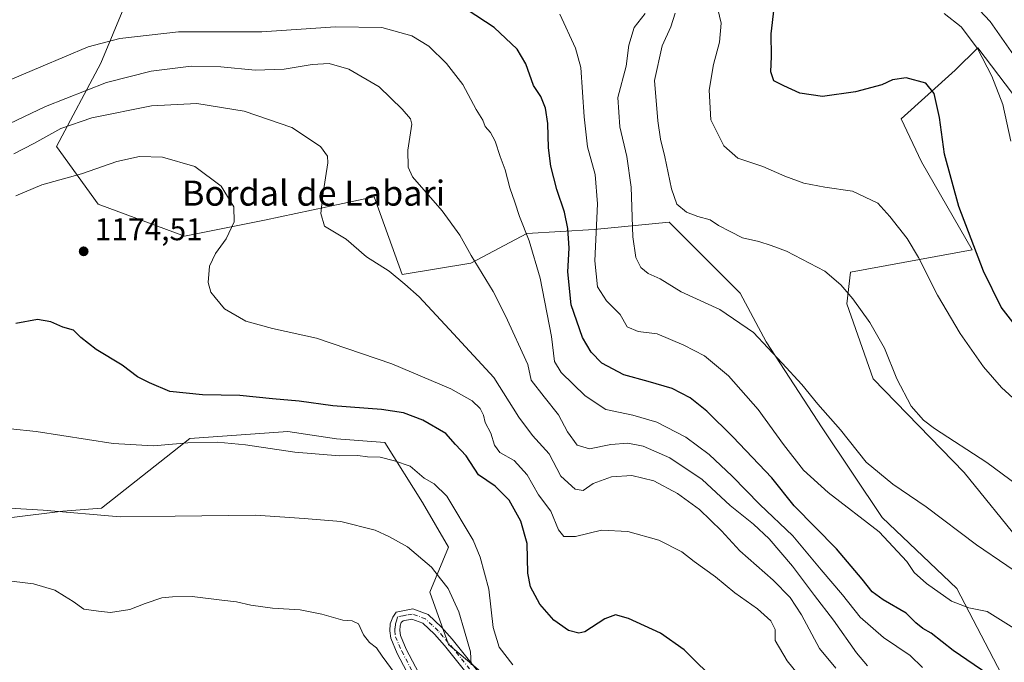
# Model space of a CAD drawing. Units: metres. Extents: x 658244 to 661701, y 4746446 to 4748839.
# Drawn here: x 660999 to 661313, y 4747231 to 4747436 of the extents above; entities that cross this region are included whole.
import ezdxf
from ezdxf.enums import TextEntityAlignment as Align

# ---------------------------------------------------------------- set-up
doc = ezdxf.new("R2010")
doc.units = ezdxf.units.M
doc.header["$MEASUREMENT"] = 0
doc.linetypes.add('DGN Style 4', pattern=[2.638475, 1.318413, -0.659207, 0.001648, -0.659207])
for name, color, linetype, lineweight in [('Arbolado forestal CxS', 92, 'Continuous', 0), ('Camino Cxs', 7, 'Continuous', 0), ('Camino eje', 30, 'DGN Style 4', 13), ('Curva de nivel maestra', 30, 'Continuous', 30), ('Curva de nivel normal', 30, 'Continuous', 0), ('Pastizal CxS', 92, 'Continuous', 0), ('Punto de cota en terreno', 7, 'Continuous', 0), ('Rótulo de punto de cota en terreno', 7, 'Continuous', 0), ('Texto cartográfico', 7, 'Continuous', 0)]:
    doc.layers.add(name, color=color, linetype=linetype, lineweight=lineweight)
doc.styles.add('Style-Arial', font='txt')

# ---------------------------------------------------------------- blocks, each defined once
blk = doc.blocks.new('*U9')
at = {"layer": 'Arbolado forestal CxS', "color": 92, "linetype": 'Continuous', "lineweight": 0}
for points in [[(661151.3513, 4747223.9937, 1183.8524), (661135.8597, 4747237.1025, 1186.3228), (661129.9011, 4747253.7861, 1186.5889), (661135.8603, 4747268.0857, 1182.4514), (661127.5188, 4747282.3865, 1181.3004), (661115.6011, 4747301.4533, 1177.8643), (661100.1095, 4747302.6453, 1177.6483), (661084.6179, 4747305.0295, 1177.4452), (661053.3843, 4747302.7467, 1178.8126), (661025.1725, 4747280.5825, 1183.9802), (661012.9247, 4747279.5627, 1184.4588), (660996.5961, 4747277.5219, 1185.119), (660937.8731, 4747283.1413, 1187.3369), (660896.0677, 4747269.8089, 1190.0211), (660863.9181, 4747249.9667, 1191.5299), (660842.4853, 4747252.0077, 1189.0327), (660828.1967, 4747253.0289, 1189.2474), (660811.8669, 4747238.7403, 1194.7494), (660821.0525, 4747223.4315, 1200.9721)], [(661043.5461, 4747467.3513, 1145.442), (661024.9607, 4747422.4275, 1156.0423), (661010.8855, 4747395.9101, 1165.467), (661024.1531, 4747377.5395, 1172.1588), (661051.7093, 4747367.3335, 1173.0624), (661077.2239, 4747372.4363, 1168.3116), (661112.1095, 4747379.8217, 1162.4479), (661121.1099, 4747355.0849, 1164.3615), (661143.0115, 4747358.6549, 1160.3795), (661160.8874, 4747368.1885, 1154.9853), (661182.3379, 4747369.3793, 1146.6614), (661206.1715, 4747371.7629, 1136.454), (661228.8137, 4747349.1203, 1138.0097), (661237.1555, 4747333.6285, 1139.8634), (661255.0298, 4747306.2189, 1141.0867), (661274.0969, 4747277.6185, 1143.8916), (661297.9302, 4747254.9755, 1143.699), (661312.2303, 4747227.5671, 1148.6781)]]:
    blk.add_polyline3d(points, dxfattribs=at)
blk = doc.blocks.new('5PATER')
at = {"layer": 'Punto de cota en terreno', "linetype": 'Continuous', "lineweight": 0}
h = blk.add_hatch(color=51, dxfattribs=at)
edge = h.paths.add_edge_path()
edge.add_ellipse((0, 0), major_axis=(-0.11, -0.111), ratio=0.999422, start_angle=0, end_angle=360)

msp = doc.modelspace()

# ---------------------------------------------------------------- linework, layer by layer
at = {"layer": 'Arbolado forestal CxS', "color": 92, "linetype": 'Continuous', "lineweight": 0}
for points in [[(661312.2303, 4747227.5671, 1148.6781), (661297.9302, 4747254.9755, 1143.699), (661274.0969, 4747277.6185, 1143.8916), (661255.0298, 4747306.2189, 1141.0867), (661237.1555, 4747333.6285, 1139.8634), (661228.8137, 4747349.1203, 1138.0097), (661206.1715, 4747371.7629, 1136.454), (661182.3379, 4747369.3793, 1146.6614), (661160.8874, 4747368.1885, 1154.9853), (661143.0115, 4747358.6549, 1160.3795), (661121.1099, 4747355.0849, 1164.3615), (661112.1095, 4747379.8217, 1162.4479), (661077.2239, 4747372.4363, 1168.3116), (661051.7093, 4747367.3335, 1173.0624), (661024.1531, 4747377.5395, 1172.1588), (661010.8855, 4747395.9101, 1165.467), (661024.9607, 4747422.4275, 1156.0423), (661043.5461, 4747467.3513, 1145.442)], [(661043.5461, 4747467.3513, 1145.442), (661024.9607, 4747422.4275, 1156.0423), (661010.8855, 4747395.9101, 1165.467), (661024.1531, 4747377.5395, 1172.1588), (661051.7093, 4747367.3335, 1173.0624), (661077.2239, 4747372.4363, 1168.3116), (661112.1095, 4747379.8217, 1162.4479), (661121.1099, 4747355.0849, 1164.3615), (661143.0115, 4747358.6549, 1160.3795), (661160.8874, 4747368.1885, 1154.9853), (661182.3379, 4747369.3793, 1146.6614), (661206.1715, 4747371.7629, 1136.454), (661228.8137, 4747349.1203, 1138.0097), (661237.1555, 4747333.6285, 1139.8634), (661255.0298, 4747306.2189, 1141.0867), (661274.0969, 4747277.6185, 1143.8916), (661297.9302, 4747254.9755, 1143.699), (661312.2303, 4747227.5671, 1148.6781)], [(661043.5461, 4747467.3513, 1145.442), (661024.9607, 4747422.4275, 1156.0423), (661010.8855, 4747395.9101, 1165.467), (661024.1531, 4747377.5395, 1172.1588), (661051.7093, 4747367.3335, 1173.0624), (661077.2239, 4747372.4363, 1168.3116), (661112.1095, 4747379.8217, 1162.4479), (661121.1099, 4747355.0849, 1164.3615), (661143.0115, 4747358.6549, 1160.3795), (661160.8874, 4747368.1885, 1154.9853), (661182.3379, 4747369.3793, 1146.6614), (661206.1715, 4747371.7629, 1136.454), (661228.8137, 4747349.1203, 1138.0097), (661237.1555, 4747333.6285, 1139.8634), (661255.0298, 4747306.2189, 1141.0867), (661274.0969, 4747277.6185, 1143.8916), (661297.9302, 4747254.9755, 1143.699), (661312.2303, 4747227.5671, 1148.6781)], [(661320.0911, 4747407.0623, 1118.2708), (661304.5977, 4747427.3239, 1119.9775), (661297.4457, 4747420.1731, 1123.2312), (661280.1637, 4747404.6787, 1125.955), (661286.7185, 4747390.9719, 1126.4204), (661302.8075, 4747362.9633, 1125.5369), (661264.0723, 4747355.8117, 1133.8909), (661262.8801, 4747345.6811, 1135.4274), (661271.2227, 4747321.8433, 1136.3835), (661300.3145, 4747291.9189, 1136.3301), (661337.4691, 4747245.9915, 1139.515)], [(661320.0911, 4747407.0623, 1118.2708), (661304.5977, 4747427.3239, 1119.9775), (661297.4457, 4747420.1731, 1123.2312), (661280.1637, 4747404.6787, 1125.955), (661286.7185, 4747390.9719, 1126.4204), (661302.8075, 4747362.9633, 1125.5369), (661264.0723, 4747355.8117, 1133.8909), (661262.8801, 4747345.6811, 1135.4274), (661271.2227, 4747321.8433, 1136.3835), (661300.3145, 4747291.9189, 1136.3301), (661337.4691, 4747245.9915, 1139.515)], [(660821.0525, 4747223.4315, 1200.9721), (660811.8669, 4747238.7403, 1194.7494), (660828.1967, 4747253.0289, 1189.2474), (660842.4853, 4747252.0077, 1189.0327), (660863.9181, 4747249.9667, 1191.5299), (660896.0677, 4747269.8089, 1190.0211), (660937.8731, 4747283.1413, 1187.3369), (660996.5961, 4747277.5219, 1185.119), (661012.9247, 4747279.5627, 1184.4588), (661025.1725, 4747280.5825, 1183.9802), (661053.3843, 4747302.7467, 1178.8126), (661084.6179, 4747305.0295, 1177.4452), (661100.1095, 4747302.6453, 1177.6483), (661115.6011, 4747301.4533, 1177.8643), (661127.5188, 4747282.3865, 1181.3004), (661135.8603, 4747268.0857, 1182.4514), (661129.9011, 4747253.7861, 1186.5889), (661135.8597, 4747237.1025, 1186.3228), (661151.3513, 4747223.9937, 1183.8524)], [(660821.0525, 4747223.4315, 1200.9721), (660811.8669, 4747238.7403, 1194.7494), (660828.1967, 4747253.0289, 1189.2474), (660842.4853, 4747252.0077, 1189.0327), (660863.9181, 4747249.9667, 1191.5299), (660896.0677, 4747269.8089, 1190.0211), (660937.8731, 4747283.1413, 1187.3369), (660996.5961, 4747277.5219, 1185.119), (661012.9247, 4747279.5627, 1184.4588), (661025.1725, 4747280.5825, 1183.9802), (661053.3843, 4747302.7467, 1178.8126), (661084.6179, 4747305.0295, 1177.4452), (661100.1095, 4747302.6453, 1177.6483), (661115.6011, 4747301.4533, 1177.8643), (661127.5188, 4747282.3865, 1181.3004), (661135.8603, 4747268.0857, 1182.4514), (661129.9011, 4747253.7861, 1186.5889), (661135.8597, 4747237.1025, 1186.3228), (661151.3513, 4747223.9937, 1183.8524)], [(660821.0525, 4747223.4315, 1200.9721), (660811.8669, 4747238.7403, 1194.7494), (660828.1967, 4747253.0289, 1189.2474), (660842.4853, 4747252.0077, 1189.0327), (660863.9181, 4747249.9667, 1191.5299), (660896.0677, 4747269.8089, 1190.0211), (660937.8731, 4747283.1413, 1187.3369), (660996.5961, 4747277.5219, 1185.119), (661012.9247, 4747279.5627, 1184.4588), (661025.1725, 4747280.5825, 1183.9802), (661053.3843, 4747302.7467, 1178.8126), (661084.6179, 4747305.0295, 1177.4452), (661100.1095, 4747302.6453, 1177.6483), (661115.6011, 4747301.4533, 1177.8643), (661127.5188, 4747282.3865, 1181.3004), (661135.8603, 4747268.0857, 1182.4514), (661129.9011, 4747253.7861, 1186.5889), (661135.8597, 4747237.1025, 1186.3228), (661151.3513, 4747223.9937, 1183.8524)]]:
    msp.add_polyline3d(points, dxfattribs=at)
at = {"layer": 'Camino Cxs', "color": 7, "linetype": 'Continuous', "lineweight": 0}
for points in [[(661130.4601, 4747213.4301, 1197.737), (661119.5401, 4747234.2201, 1197.3122), (661117.4401, 4747239.1401, 1192.7025), (661117.1801, 4747241.3901, 1190.9634), (661117.3001, 4747243.7101, 1189.1631), (661118.0701, 4747245.8101, 1188.2166), (661119.1376, 4747247.3987, 1187.6129), (661121.2501, 4747247.8201, 1187.4939), (661124.4501, 4747248.4101, 1188.0311), (661129.3501, 4747246.6001, 1192.23), (661133.6401, 4747242.5501, 1196.1313), (661137.0001, 4747238.7301, 1201.7717), (661145.4901, 4747228.1901, 1197.7585)], [(661130.4601, 4747213.4301, 1197.737), (661119.5401, 4747234.2201, 1197.3122), (661117.4401, 4747239.1401, 1192.7025), (661117.1801, 4747241.3901, 1190.9634), (661117.3001, 4747243.7101, 1189.1631), (661118.0701, 4747245.8101, 1188.2166), (661119.1376, 4747247.3987, 1187.6129), (661121.2501, 4747247.8201, 1187.4939), (661124.4501, 4747248.4101, 1188.0311), (661129.3501, 4747246.6001, 1192.23), (661133.6401, 4747242.5501, 1196.1313), (661137.0001, 4747238.7301, 1201.7717), (661145.4901, 4747228.1901, 1197.7585)], [(661143.1301, 4747226.1301, 1197.9291), (661134.6101, 4747236.7101, 1202.33), (661131.3901, 4747240.3801, 1198.2044), (661127.6701, 4747243.8801, 1194.5741), (661124.1701, 4747245.1701, 1190.4669), (661121.4101, 4747244.6701, 1189.545), (661120.7601, 4747244.0401, 1189.78), (661120.4001, 4747243.0701, 1190.255), (661120.3201, 4747241.5001, 1191.3894), (661120.5001, 4747239.9601, 1192.7164), (661122.3701, 4747235.5701, 1194.3624), (661133.2701, 4747214.8301, 1197.8795)], [(661143.1301, 4747226.1301, 1197.9291), (661134.6101, 4747236.7101, 1202.33), (661131.3901, 4747240.3801, 1198.2044), (661127.6701, 4747243.8801, 1194.5741), (661124.1701, 4747245.1701, 1190.4669), (661121.4101, 4747244.6701, 1189.545), (661120.7601, 4747244.0401, 1189.78), (661120.4001, 4747243.0701, 1190.255), (661120.3201, 4747241.5001, 1191.3894), (661120.5001, 4747239.9601, 1192.7164), (661122.3701, 4747235.5701, 1194.3624), (661133.2701, 4747214.8301, 1197.8795)]]:
    msp.add_polyline3d(points, dxfattribs=at)
at = {"layer": 'Camino eje', "color": 30, "linetype": 'DGN Style 4', "lineweight": 13}
for points in [[(661119.5439, 4747245.9183, 1188.3826), (661119.4151, 4747244.9251, 1188.8722), (661118.9401, 4747243.6325, 1189.3513), (661118.7901, 4747242.2301, 1190.0487), (661118.7501, 4747241.4451, 1190.7618), (661118.9701, 4747239.5501, 1192.5951), (661120.9551, 4747234.8951, 1195.443), (661126.4151, 4747224.5001, 1195.7925)], [(661144.3101, 4747227.1601, 1197.3331), (661135.8051, 4747237.7201, 1201.9158), (661134.1951, 4747239.5551, 1199.905), (661132.5151, 4747241.4651, 1196.0827), (661130.6551, 4747243.2151, 1195.0315), (661128.5101, 4747245.2401, 1192.9917), (661124.3101, 4747246.7901, 1188.7723), (661122.7101, 4747246.4951, 1188.4032), (661121.3301, 4747246.2451, 1188.3987), (661119.5439, 4747245.9183, 1188.3826)]]:
    msp.add_polyline3d(points, dxfattribs=at)
at = {"layer": 'Curva de nivel maestra', "color": 30, "linetype": 'Continuous', "lineweight": 30, "flags": 128}
for points, elevation in [([(661310.15, 4747225.9901), (661296.83, 4747235.1901), (661289.82, 4747240.6601), (661287.08, 4747242.1801), (661284.89, 4747243.9701), (661281.75, 4747247.1001), (661274.48, 4747251.3601), (661270.98, 4747253.9101), (661267.8, 4747257.8701), (661259.6, 4747267.6101), (661246.12, 4747281.2601), (661238.95, 4747290.1801), (661226.57, 4747303.3101), (661218.21, 4747311.5101), (661212.94, 4747315.7401), (661207.2, 4747318.6801), (661199.51, 4747320.9601), (661191.74, 4747323.0201), (661184.77, 4747326.8401), (661181.39, 4747330.3101), (661178.59, 4747335.0201), (661175, 4747345.3801), (661173.94, 4747355.8701), (661174.29, 4747363.4201), (661173.89, 4747369.7601), (661172.85, 4747374.9101), (661170.36, 4747382.2001), (661168.44, 4747389.5901), (661167.73, 4747395.4901), (661167.58, 4747403.2301), (661166.84, 4747408.0701), (661165.26, 4747411.8201), (661162.91, 4747415.3801), (661160.55, 4747422.2801), (661157.78, 4747426.9001), (661150.42, 4747433.7801), (661141.77, 4747439.4201)], 1150), ([(661320.22, 4747334.0801), (661312.11, 4747344.6501), (661306.44, 4747356.0801), (661298.63, 4747376.7401), (661294.02, 4747393.4301), (661292.46, 4747405.1101), (661290.77, 4747412.8001), (661288.08, 4747416.1301), (661281.82, 4747417.7801), (661277.48, 4747417.1501), (661273.99, 4747415.5201), (661265.69, 4747413.3001), (661255.15, 4747411.8501), (661247.86, 4747412.8801), (661242.8, 4747415.2101), (661239.57, 4747416.7801), (661238.59, 4747419.6701), (661238.88, 4747424.5801), (661238.74, 4747431.7701), (661239.66, 4747440.0001)], 1125), ([(661222.08, 4747224.4001), (661211.01, 4747235.3701), (661203.42, 4747240.6801), (661193.27, 4747245.3801), (661189.1, 4747246.5601), (661185.76, 4747245.2201), (661179.37, 4747241.1501), (661177.44, 4747240.7101), (661174.16, 4747241.5201), (661169.44, 4747244.8001), (661164.98, 4747249.9401), (661161.99, 4747255.4401), (661161.18, 4747259.8701), (661160.93, 4747269.2901), (661158.93, 4747276.4501), (661155.17, 4747283.1101), (661150.78, 4747287.5701), (661145.38, 4747291.1301), (661141.44, 4747297.2601), (661138.06, 4747300.8201), (661135.03, 4747304.4001), (661127.68, 4747308.5801), (661121.48, 4747310.9301), (661114.48, 4747311.9601), (661098.95, 4747313.2001), (661088.2, 4747314.7101), (661079.71, 4747315.4101), (661069.36, 4747316.4601), (661057.43, 4747316.7401), (661047.03, 4747317.8001), (661040.51, 4747320.5401), (661036.73, 4747322.4201), (661031.82, 4747326.1901), (661023.48, 4747331.1701), (661018.64, 4747335.0001), (661016.29, 4747337.3201), (661012.86, 4747338.2301), (661009.1, 4747339.9301), (661004.84, 4747340.7401), (660997.9, 4747339.4501)], 1175)]:
    msp.add_lwpolyline(points, dxfattribs=dict(at, elevation=elevation))
at = {"layer": 'Curva de nivel normal', "color": 30, "linetype": 'Continuous', "lineweight": 0, "flags": 128}
for points, elevation in [([(661323.2, 4747308.93), (661312.24, 4747319.05), (661306.46, 4747325.58), (661298.99, 4747336.2), (661291.76, 4747348.5), (661285.69, 4747360.48), (661282.09, 4747366.5), (661276.55, 4747373.58), (661272.78, 4747377.78), (661264.66, 4747381.68), (661255.9, 4747382.93), (661249.2, 4747384.24), (661243.06, 4747386.45), (661236.13, 4747389.5), (661228.13, 4747392.16), (661223.64, 4747396.11), (661219.5, 4747404.34), (661219.02, 4747413.85), (661220.36, 4747422.08), (661222.3, 4747429.16), (661222.81, 4747435.17), (661220.75, 4747443.78)], 1130), ([(661319.76, 4747419.79), (661308.58, 4747435.76), (661299.96, 4747444.95)], 1115), ([(661171.36, 4747438.06), (661176.36, 4747427.23), (661178.08, 4747421.11), (661179.08, 4747405.34), (661180.14, 4747395.78), (661182.6, 4747386.96), (661183.38, 4747377.63), (661182.47, 4747359.42), (661183.38, 4747351.1), (661186.22, 4747346.7), (661190.6, 4747342.29), (661192.88, 4747338.41), (661196.31, 4747336.92), (661202.39, 4747336.18), (661210.92, 4747332.52), (661217.48, 4747329.1), (661225.18, 4747322.78), (661234.56, 4747311.97), (661242.64, 4747300.81), (661249.07, 4747292.69), (661256.95, 4747285.57), (661273.22, 4747273.03), (661281.99, 4747263.51), (661284.3, 4747260.02), (661288.27, 4747256.51), (661296.23, 4747250.92), (661301.82, 4747248.8), (661307.65, 4747247.64), (661316.1, 4747242.3)], 1145), ([(661323.55, 4747255.67), (661304.25, 4747268.83), (661288.17, 4747281), (661277.55, 4747288.25), (661269.08, 4747295.2), (661260.82, 4747305.5), (661253.65, 4747313.76), (661248.57, 4747319.94), (661242.26, 4747326.82), (661233.09, 4747336.59), (661222.33, 4747343.95), (661210.1, 4747349.5), (661203.39, 4747353.68), (661199.48, 4747355.41), (661197.2, 4747357.34), (661195.6, 4747360.53), (661194.69, 4747367.07), (661194.08, 4747382.89), (661192.72, 4747392.69), (661190.5, 4747402.18), (661189.9, 4747411.51), (661192.51, 4747421.54), (661193.32, 4747428.2), (661195.04, 4747433.87), (661198.59, 4747438.29)], 1140), ([(661208.18, 4747438.44), (661206.77, 4747434), (661203.95, 4747427.99), (661201.5, 4747416.88), (661202.66, 4747404.07), (661203.42, 4747398.2), (661204.89, 4747392.59), (661206.95, 4747382.35), (661208.71, 4747377.48), (661211.71, 4747374.95), (661215.34, 4747373.53), (661219.27, 4747372.51), (661221.97, 4747370.67), (661225.72, 4747368.8), (661229.61, 4747366.76), (661234.79, 4747365.63), (661238.72, 4747364.3), (661243.65, 4747362.48), (661255.84, 4747356.15), (661260.94, 4747351.77), (661264.79, 4747347.35), (661270.26, 4747339.75), (661274.84, 4747331.54), (661278.79, 4747321.82), (661283.37, 4747313.07), (661287.35, 4747308.57), (661290.85, 4747305.93), (661307.5, 4747295.08), (661322.56, 4747283.94)], 1135), ([(661293.91, 4747438.25), (661299.3, 4747434), (661304.52, 4747427.18), (661309.12, 4747418.34), (661312.58, 4747409.24), (661315.12, 4747397.63)], 1120), ([(660970.32, 4747406.29), (661005.82, 4747421.31), (661021, 4747427.62), (661031.03, 4747430.33), (661049.78, 4747432.4), (661076.38, 4747432.42), (661099.8, 4747434.09), (661114.59, 4747433.79), (661124.18, 4747431.22), (661129.63, 4747427.83), (661135.24, 4747422.37), (661140.46, 4747415.61), (661144.72, 4747407.73), (661146.82, 4747404.24), (661147.55, 4747402.21), (661149.21, 4747400.31), (661150.74, 4747397.55), (661152.36, 4747392.65), (661153.93, 4747388.42), (661155.38, 4747382.74), (661156.96, 4747378.18), (661158.46, 4747373.51), (661161.62, 4747365.85), (661165.1, 4747353.85), (661168.68, 4747335.24), (661169.62, 4747327.27), (661171.76, 4747323.79), (661179.44, 4747316.38), (661186.02, 4747312.02), (661194.6, 4747310.2), (661202.31, 4747308), (661211.5, 4747303.19), (661218.95, 4747297.64), (661226.35, 4747290.71), (661235.16, 4747281.72), (661245.62, 4747271.76), (661254.73, 4747260.92), (661261.5, 4747252.86), (661267.08, 4747245.77), (661274.58, 4747239.28), (661283.05, 4747233.59), (661287.04, 4747229.76)], 1155), ([(661269.5, 4747230.3), (661265.96, 4747234.39), (661258.66, 4747244.85), (661252.55, 4747252.65), (661245.6, 4747262.08), (661238.08, 4747270.8), (661233.12, 4747275.44), (661225.69, 4747281.36), (661216.75, 4747289.68), (661206.46, 4747296.57), (661197.98, 4747300.3), (661193, 4747301.29), (661187.65, 4747300.89), (661180.78, 4747299.48), (661176.93, 4747300.63), (661173.85, 4747304.88), (661170.96, 4747310.32), (661166.33, 4747316.09), (661162.23, 4747321.41), (661161.15, 4747326.41), (661154.04, 4747341.86), (661150.1, 4747349.69), (661143.11, 4747361.15), (661139.48, 4747367.57), (661133.79, 4747375.38), (661124.39, 4747386.24), (661122.97, 4747389.25), (661122.93, 4747394.68), (661124.16, 4747402.96), (661123.72, 4747404.74), (661121.12, 4747407.82), (661113.71, 4747414.94), (661104.08, 4747420.58), (661097.78, 4747422.34), (661092.34, 4747422.03), (661083.47, 4747420.5), (661074.21, 4747420.24), (661063.3, 4747421.33), (661053.81, 4747421.52), (661041.09, 4747419.94), (661026.82, 4747416.28), (661007.34, 4747408.62), (660977.12, 4747394.28)], 1160), ([(661259.36, 4747229.5), (661254.16, 4747235.85), (661248.4, 4747246.49), (661244.82, 4747252.1), (661239.42, 4747257.54), (661228.74, 4747266.96), (661222.92, 4747273.33), (661215.88, 4747280.1), (661208.89, 4747285.27), (661201.34, 4747289.28), (661194.36, 4747290.99), (661187.85, 4747290.54), (661182.01, 4747288.38), (661178.84, 4747286.2), (661176.3, 4747286.65), (661171.72, 4747290.76), (661167.99, 4747297.83), (661162.67, 4747303.76), (661158.33, 4747309.54), (661150.27, 4747322.22), (661137.48, 4747336.17), (661126.54, 4747347.9), (661121.96, 4747351.95), (661116.91, 4747356.11), (661109.68, 4747360.67), (661103.26, 4747366.29), (661096.33, 4747370.52), (661095.18, 4747374.48), (661095.9, 4747381.15), (661097.41, 4747390.69), (661097.24, 4747392.78), (661095.03, 4747395.89), (661085.94, 4747401.96), (661070.74, 4747407.1), (661055.66, 4747409.59), (661041.14, 4747408.83), (661022.1, 4747405.01), (661012.24, 4747401.58), (661003.68, 4747396.85), (660997.25, 4747393.51)], 1165), ([(661257.79, 4747214.6), (661243.81, 4747231.82), (661240.04, 4747238.4), (661240, 4747241.88), (661238.65, 4747244.65), (661234.34, 4747248.41), (661227.17, 4747253.53), (661220.98, 4747258.66), (661214.22, 4747263.52), (661210.24, 4747266.59), (661202.94, 4747270.3), (661193.04, 4747273.07), (661184.69, 4747273.49), (661176.36, 4747271.47), (661172.67, 4747271.54), (661170.97, 4747273.69), (661168.46, 4747279.59), (661164.55, 4747284.78), (661160.99, 4747291.23), (661156.77, 4747295.74), (661152.21, 4747298.35), (661150.5, 4747300.63), (661149.33, 4747304.46), (661147.59, 4747307.92), (661147.01, 4747310.18), (661146, 4747312.28), (661143.4, 4747314.8), (661136.58, 4747318.57), (661117.79, 4747326.55), (661093.72, 4747334.71), (661079.79, 4747337.79), (661071.22, 4747340.19), (661064.45, 4747344.15), (661061.49, 4747347.78), (661060.1, 4747349.46), (661059.23, 4747352.55), (661059.65, 4747357.72), (661061.54, 4747361.77), (661064.99, 4747366.41), (661067.54, 4747371.85), (661067.46, 4747376.68), (661063.38, 4747383.19), (661055, 4747389.47), (661044.71, 4747392.45), (661037.28, 4747392.66), (661030.15, 4747391.15), (661018.82, 4747387.18), (661006.15, 4747383.64), (660997.89, 4747380.18)], 1170), ([(660996.15, 4747305.84), (661004.42, 4747304.99), (661028.88, 4747301.22), (661041.83, 4747300.46), (661052.74, 4747301.37), (661062.18, 4747301.62), (661071.08, 4747300.78), (661086.82, 4747298.4), (661101.15, 4747297.27), (661106.91, 4747297.32), (661110, 4747296.92), (661114.08, 4747296.78), (661118.64, 4747295.66), (661123.63, 4747293.99), (661128.07, 4747290.1), (661131.33, 4747288.36), (661135.28, 4747284.37), (661143.72, 4747270.33), (661145.96, 4747264.97), (661148.68, 4747254.77), (661150.11, 4747242.47), (661152.05, 4747236.22), (661156.32, 4747230.57)], 1180), ([(660987, 4747281.03), (661006.57, 4747279.93), (661031.14, 4747277.8), (661048.73, 4747277.98), (661074.34, 4747278.34), (661089.84, 4747277.3), (661101.48, 4747276.26), (661112.44, 4747273.57), (661117.08, 4747271.44), (661122.83, 4747268.2), (661130.43, 4747261.72), (661133.3, 4747258.02), (661135.75, 4747254.88), (661139.19, 4747247.52), (661140.96, 4747241.3), (661142.88, 4747234.77), (661143.05, 4747230.56)], 1185), ([(661118.84, 4747227.73), (661114.66, 4747233.36), (661112.93, 4747235.96), (661110.67, 4747237.7), (661108.78, 4747240.14), (661107.18, 4747243.64), (661105.18, 4747244.6), (661102.15, 4747244.84), (661095.5, 4747246.79), (661088.56, 4747248.12), (661079.72, 4747248.65), (661072.84, 4747249.6), (661068.24, 4747250.71), (661063.62, 4747251.18), (661054.15, 4747252.36), (661047.82, 4747252.24), (661044.42, 4747251.93), (661039.18, 4747250.18), (661034.29, 4747248.19), (661028.06, 4747247.3), (661024.25, 4747247.68), (661019.6, 4747248.33), (661016.17, 4747250.82), (661013.36, 4747252.51), (661010.38, 4747254.44), (661003.52, 4747256.47), (660993.88, 4747257.57)], 1190)]:
    msp.add_lwpolyline(points, dxfattribs=dict(at, elevation=elevation))
at = {"layer": 'Pastizal CxS', "color": 92, "linetype": 'Continuous', "lineweight": 0}
for points in [[(661337.4691, 4747245.9915, 1139.515), (661300.3145, 4747291.9189, 1136.3301), (661271.2227, 4747321.8433, 1136.3835), (661262.8801, 4747345.6811, 1135.4274), (661264.0723, 4747355.8117, 1133.8909), (661302.8075, 4747362.9633, 1125.5369), (661286.7185, 4747390.9719, 1126.4204), (661280.1637, 4747404.6787, 1125.955), (661297.4457, 4747420.1731, 1123.2312), (661304.5977, 4747427.3239, 1119.9775), (661320.0911, 4747407.0623, 1118.2708)], [(661320.0911, 4747407.0623, 1118.2708), (661304.5977, 4747427.3239, 1119.9775), (661297.4457, 4747420.1731, 1123.2312), (661280.1637, 4747404.6787, 1125.955), (661286.7185, 4747390.9719, 1126.4204), (661302.8075, 4747362.9633, 1125.5369), (661264.0723, 4747355.8117, 1133.8909), (661262.8801, 4747345.6811, 1135.4274), (661271.2227, 4747321.8433, 1136.3835), (661300.3145, 4747291.9189, 1136.3301), (661337.4691, 4747245.9915, 1139.515)]]:
    msp.add_polyline3d(points, dxfattribs=at)

# ---------------------------------------------------------------- block references
at = {"layer": 'Arbolado forestal CxS', "color": 92, "linetype": 'Continuous', "lineweight": 0}
msp.add_blockref('*U9', (0, 0), dxfattribs=at)
at = {"layer": 'Punto de cota en terreno', "color": 7, "linetype": 'Continuous', "lineweight": 0, "xscale": 10, "yscale": 10, "zscale": 10}
msp.add_blockref('5PATER', (661019.52, 4747362.46, 1174.51), dxfattribs=at)

# ---------------------------------------------------------------- texts
at = {"layer": 'Rótulo de punto de cota en terreno', "color": 7, "linetype": 'Continuous', "lineweight": 0, "style": 'Style-Arial'}
msp.add_text('1174,51', height=7, dxfattribs=at).set_placement((661023.0478, 4747365.9878))
at = {"layer": 'Texto cartográfico', "color": 7, "linetype": 'Continuous', "lineweight": 0, "style": 'Style-Arial'}
msp.add_text('Bordal de Labari', height=8, dxfattribs=at).set_placement((661092.8444, 4747381.0102), align=Align.MIDDLE_CENTER)

doc.saveas('drawing.dxf')
